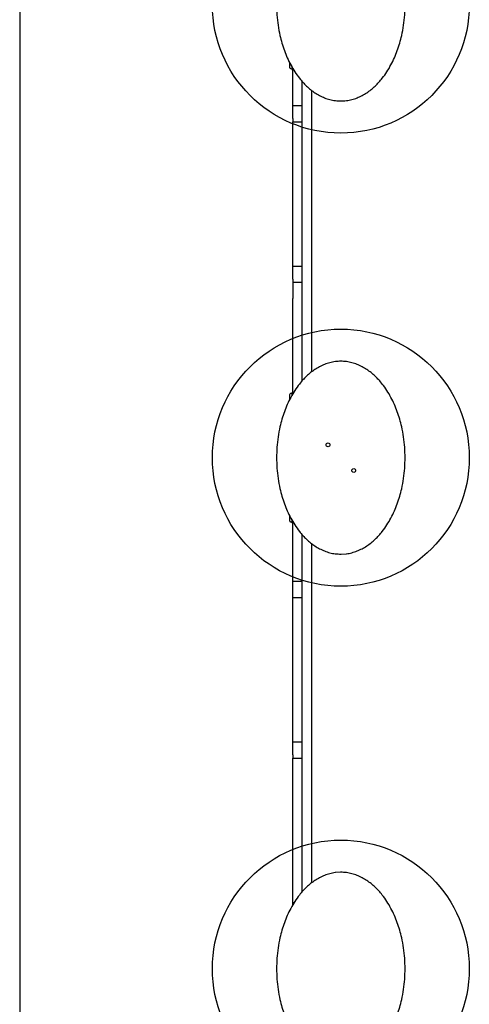
# Model space of a CAD drawing. Units: millimetres. Extents: x 1055 to 8499, y 2772 to 13130.
# Drawn here: x 4024 to 4724, y 8409 to 9941 of the extents above; entities that cross this region are included whole.
import ezdxf

# ---------------------------------------------------------------- set-up
doc = ezdxf.new("R2010")
doc.units = ezdxf.units.MM
doc.header["$LTSCALE"] = 50
doc.layers.add('OTWORY_MONTAŻOWE', color=1, linetype='Continuous')
doc.layers.add('WYLEWKI_BETONOWE', color=52, linetype='Continuous')

msp = doc.modelspace()

# ---------------------------------------------------------------- linework, layer by layer
at = {"color": 7, "linetype": 'Continuous', "lineweight": 25}
for p, q in [((4444.7, 9872.9), (4444.7, 9871.8)), ((4444.7, 9871.8), (4444.7, 9868.7)), ((4444.7, 9868.7), (4444.7, 9866.8)), ((4444.7, 9866.8), (4444.7, 9866.8)), ((4448, 9868.4), (4448, 9863.9)), ((4449.5, 9812.7), (4449.5, 9865.8)), ((4448, 9863.9), (4449.5, 9863.9)), ((4464.5, 9379.7), (4464.5, 9844.9)), ((4479.5, 9393.6), (4479.5, 9830.9)), ((4449.5, 9807.6), (4449.5, 9812.7)), ((4449.5, 9807.6), (4464.5, 9807.6)), ((4449.5, 9798), (4449.5, 9807.5)), ((4449.5, 9787.5), (4449.5, 9798)), ((4449.5, 9787.5), (4449.5, 9782.5)), ((4449.5, 9782.5), (4464.5, 9782.5)), ((4449.5, 9777.5), (4449.5, 9782.5)), ((4449.5, 9757.5), (4449.5, 9777.5)), ((4449.5, 9724), (4449.5, 9757.5)), ((4449.5, 9679.4), (4449.5, 9724)), ((4449.5, 9562.7), (4449.5, 9679.4)), ((4449.5, 9557.6), (4449.5, 9562.7)), ((4449.5, 9557.6), (4464.5, 9557.6)), ((4449.5, 9548), (4449.5, 9557.6)), ((4449.5, 9537.5), (4449.5, 9548)), ((4449.5, 9537.5), (4449.5, 9532.5)), ((4464.5, 9532.5), (4449.5, 9532.5)), ((4449.5, 9532.5), (4449.5, 9527.5)), ((4449.5, 9527.5), (4449.5, 9507.5)), ((4449.5, 9474), (4449.5, 9507.5)), ((4449.5, 9429.4), (4449.5, 9474)), ((4449.5, 9358.8), (4449.5, 9429.4)), ((4449.5, 9360.7), (4448, 9360.7)), ((4448, 9360.7), (4448, 9357)), ((4444.7, 9357.8), (4444.7, 9356.7)), ((4444.7, 9356.7), (4444.7, 9353.7)), ((4444.7, 9353.7), (4444.7, 9351.7)), ((4444.7, 9351.7), (4444.7, 9351.7)), ((4448, 9357), (4448, 9356.2)), ((4444.7, 9167.9), (4444.7, 9166.8)), ((4444.7, 9166.8), (4444.7, 9163.7)), ((4444.7, 9163.7), (4444.7, 9161.8)), ((4444.7, 9161.8), (4444.7, 9161.8)), ((4448, 9163.4), (4448, 9158.9)), ((4449.5, 9072.7), (4449.5, 9160.9)), ((4448, 9158.9), (4449.5, 9158.9)), ((4464.5, 8584.7), (4464.5, 9139.8)), ((4479.5, 8598.6), (4479.5, 9125.9)), ((4524.8, 9109.8), (4532.8, 9110.3)), ((4449.5, 9067.6), (4449.5, 9072.7)), ((4449.5, 9067.6), (4464.5, 9067.6)), ((4449.5, 9058), (4449.5, 9067.6)), ((4449.5, 9047.5), (4449.5, 9058)), ((4449.5, 9042.5), (4449.5, 9047.5)), ((4449.5, 9042.5), (4464.5, 9042.5)), ((4449.5, 9037.5), (4449.5, 9042.5)), ((4449.5, 9017.5), (4449.5, 9037.5)), ((4449.5, 8984), (4449.5, 9017.5)), ((4449.5, 8939.4), (4449.5, 8984)), ((4449.5, 8822.7), (4449.5, 8939.4)), ((4449.5, 8817.6), (4449.5, 8822.7)), ((4449.5, 8817.6), (4464.5, 8817.6)), ((4449.5, 8808), (4449.5, 8817.5)), ((4449.5, 8797.5), (4449.5, 8808)), ((4449.5, 8797.5), (4449.5, 8792.5)), ((4449.5, 8792.5), (4464.5, 8792.5)), ((4449.5, 8787.5), (4449.5, 8792.5)), ((4449.5, 8767.5), (4449.5, 8787.5)), ((4449.5, 8734), (4449.5, 8767.5)), ((4449.5, 8689.4), (4449.5, 8734)), ((4449.5, 8572.7), (4449.5, 8689.4)), ((4524.1, 8614.8), (4516.2, 8614.3)), ((4449.5, 8567.6), (4449.5, 8572.7)), ((4449.5, 8567.6), (4451.8, 8567.6)), ((4449.5, 8563.8), (4449.5, 8567.5))]:
    msp.add_line(p, q, dxfattribs=at)
for centre in [(4504.5, 9279.8), (4544.5, 9239.8)]:
    msp.add_circle(centre, 3, dxfattribs=at)
for centre, radius, start, end in [((4446.1, 9872.8), 1.39, 129.7374, 176.5839), ((4446.1, 9866.8), 1.39, 183.4161, 230.2626), ((4448, 9869.1), 4.38, 230.2626, 263.0719), ((4447.5, 9865.3), 0.471, 263.0719, 0), ((4448, 9355.5), 4.38, 96.9281, 129.7374), ((4447.5, 9359.3), 0.471, 0, 96.9281), ((4446.1, 9357.8), 1.39, 129.7374, 176.5839), ((4446.1, 9351.8), 1.39, 183.4161, 230.2626), ((4446.1, 9167.8), 1.39, 129.7374, 176.5839), ((4446.1, 9161.8), 1.39, 183.4161, 230.2626), ((4448, 9164.1), 4.38, 230.2626, 263.0719), ((4447.5, 9160.3), 0.471, 263.0719, 0)]:
    msp.add_arc(centre, radius, start, end, dxfattribs=at)
for points, knots in [([(4515.9, 10114.2), (4513, 10113.8), (4507.4, 10112.8), (4499.2, 10110.1), (4491.4, 10106.5), (4484.2, 10102.2), (4477.3, 10097.2), (4471, 10091.7), (4465.2, 10085.8), (4459, 10078.4), (4452.6, 10069.4), (4446.4, 10058.8), (4441, 10047.7), (4436.5, 10036.4), (4432.7, 10024.8), (4429.3, 10011.7), (4426.6, 9997.1), (4424.9, 9981), (4424.3, 9964.8), (4424.9, 9948.6), (4426.6, 9932.5), (4429.3, 9917.9), (4432.7, 9904.8), (4436.5, 9893.2), (4441, 9881.8), (4446.4, 9870.8), (4452.6, 9860.2), (4459, 9851.2), (4465.2, 9843.8), (4471, 9837.9), (4477.3, 9832.4), (4484.1, 9827.4), (4491.4, 9823.1), (4499.2, 9819.5), (4507.4, 9816.8), (4515.9, 9815.2), (4524.5, 9814.6), (4533.1, 9815.2), (4541.6, 9816.8), (4549.8, 9819.5), (4557.5, 9823.1), (4564.8, 9827.4), (4571.6, 9832.4), (4578, 9837.9), (4583.8, 9843.8), (4590, 9851.2), (4596.4, 9860.2), (4602.6, 9870.8), (4608, 9881.9), (4612.5, 9893.2), (4616.3, 9904.8), (4619.7, 9917.9), (4622.4, 9932.5), (4624.1, 9948.6), (4624.7, 9964.8), (4624.1, 9981), (4622.4, 9997.1), (4619.7, 10011.7), (4616.3, 10024.8), (4612.5, 10036.4), (4608, 10047.7), (4602.6, 10058.8), (4596.4, 10069.4), (4590, 10078.4), (4583.8, 10085.8), (4578, 10091.7), (4571.6, 10097.2), (4564.8, 10102.2), (4557.5, 10106.5), (4549.8, 10110.1), (4541.6, 10112.8), (4533.1, 10114.5), (4527.4, 10114.7), (4524.5, 10114.8)], [0, 0, 0, 0, 0.01099, 0.02193, 0.032793, 0.043583, 0.05432, 0.064999, 0.075606, 0.086162, 0.101921, 0.117602, 0.133227, 0.148801, 0.164339, 0.179852, 0.200499, 0.221122, 0.241737, 0.262352, 0.282978, 0.303625, 0.319135, 0.334678, 0.350256, 0.365874, 0.381556, 0.397317, 0.407878, 0.418486, 0.429155, 0.439884, 0.450686, 0.461556, 0.472489, 0.48348, 0.494493, 0.505506, 0.516497, 0.52743, 0.5383, 0.549102, 0.559832, 0.5705, 0.581105, 0.591664, 0.60743, 0.623112, 0.638734, 0.654306, 0.669844, 0.685356, 0.706009, 0.726634, 0.747242, 0.767853, 0.788484, 0.80914, 0.82465, 0.840182, 0.855755, 0.871383, 0.887065, 0.902825, 0.913381, 0.923988, 0.934667, 0.945405, 0.956194, 0.967057, 0.977997, 0.988987, 1, 1, 1, 1]), ([(4533.1, 9110.4), (4533.1, 9110.4), (4536, 9110.5), (4541.6, 9111.9), (4549.8, 9114.5), (4557.5, 9118.1), (4564.8, 9122.4), (4571.6, 9127.4), (4578, 9132.9), (4583.8, 9138.8), (4590, 9146.2), (4596.4, 9155.2), (4602.6, 9165.8), (4608, 9176.9), (4612.5, 9188.2), (4616.3, 9199.8), (4619.7, 9212.9), (4622.4, 9227.5), (4624.1, 9243.6), (4624.7, 9259.8), (4624.1, 9276), (4622.4, 9292.1), (4619.7, 9306.7), (4616.3, 9319.8), (4612.5, 9331.4), (4608, 9342.7), (4602.6, 9353.8), (4596.4, 9364.4), (4590, 9373.4), (4583.8, 9380.8), (4578, 9386.7), (4571.6, 9392.2), (4564.8, 9397.2), (4557.5, 9401.5), (4549.8, 9405.1), (4541.6, 9407.8), (4533.1, 9409.4), (4524.5, 9410), (4515.9, 9409.4), (4507.4, 9407.8), (4499.2, 9405.1), (4491.4, 9401.5), (4484.1, 9397.2), (4477.3, 9392.2), (4471, 9386.7), (4465.2, 9380.8), (4459, 9373.4), (4452.6, 9364.4), (4446.4, 9353.8), (4441, 9342.7), (4436.5, 9331.4), (4432.7, 9319.8), (4429.3, 9306.7), (4426.6, 9292.1), (4424.9, 9276), (4424.3, 9259.8), (4424.9, 9243.6), (4426.6, 9227.5), (4429.3, 9212.9), (4432.7, 9199.8), (4436.5, 9188.2), (4441, 9176.9), (4446.4, 9165.8), (4452.6, 9155.2), (4459, 9146.2), (4465.2, 9138.8), (4471, 9132.9), (4477.3, 9127.4), (4484.2, 9122.4), (4491.4, 9118.1), (4499.2, 9114.5), (4507.4, 9111.8), (4515.9, 9110.1), (4521.6, 9109.9), (4524.5, 9109.8)], [0, 0, 0, 0, 0, 0.01099, 0.02193, 0.032793, 0.043582, 0.05432, 0.064998, 0.075606, 0.086162, 0.101922, 0.117604, 0.133232, 0.148805, 0.164337, 0.179846, 0.200503, 0.221134, 0.241744, 0.262353, 0.282978, 0.303631, 0.319143, 0.33468, 0.350253, 0.365875, 0.381556, 0.397322, 0.407882, 0.418487, 0.429155, 0.439885, 0.450687, 0.461557, 0.472489, 0.483481, 0.494494, 0.505507, 0.516498, 0.52743, 0.538301, 0.549102, 0.559831, 0.5705, 0.581109, 0.59167, 0.60743, 0.623113, 0.638731, 0.654309, 0.669852, 0.685362, 0.706009, 0.726635, 0.74725, 0.767864, 0.788487, 0.809134, 0.824648, 0.840185, 0.85576, 0.871384, 0.887066, 0.902825, 0.913381, 0.923988, 0.934667, 0.945404, 0.956193, 0.967056, 0.977997, 0.988987, 1, 1, 1, 1]), ([(4515.9, 8614.2), (4513, 8613.8), (4507.4, 8612.8), (4499.2, 8610.1), (4491.4, 8606.5), (4484.2, 8602.2), (4477.3, 8597.2), (4471, 8591.7), (4465.2, 8585.8), (4459, 8578.4), (4452.6, 8569.4), (4446.4, 8558.8), (4441, 8547.7), (4436.5, 8536.4), (4432.7, 8524.8), (4429.3, 8511.7), (4426.6, 8497.1), (4424.9, 8481), (4424.3, 8464.8), (4424.9, 8448.6), (4426.6, 8432.5), (4429.3, 8417.9), (4432.7, 8404.8), (4436.5, 8393.2), (4441, 8381.8), (4446.4, 8370.8), (4452.6, 8360.2), (4459, 8351.2), (4465.2, 8343.8), (4471, 8337.9), (4477.3, 8332.4), (4484.1, 8327.4), (4491.4, 8323.1), (4499.2, 8319.5), (4507.4, 8316.8), (4515.9, 8315.2), (4524.5, 8314.6), (4533.1, 8315.2), (4541.6, 8316.8), (4549.8, 8319.5), (4557.5, 8323.1), (4564.8, 8327.4), (4571.6, 8332.4), (4578, 8337.9), (4583.8, 8343.8), (4590, 8351.2), (4596.4, 8360.2), (4602.6, 8370.8), (4608, 8381.9), (4612.5, 8393.2), (4616.3, 8404.8), (4619.7, 8417.9), (4622.4, 8432.5), (4624.1, 8448.6), (4624.7, 8464.8), (4624.1, 8481), (4622.4, 8497.1), (4619.7, 8511.7), (4616.3, 8524.8), (4612.5, 8536.4), (4608, 8547.7), (4602.6, 8558.8), (4596.4, 8569.4), (4590, 8578.4), (4583.8, 8585.8), (4578, 8591.7), (4571.6, 8597.2), (4564.8, 8602.2), (4557.5, 8606.5), (4549.8, 8610.1), (4541.6, 8612.8), (4533.1, 8614.5), (4527.4, 8614.7), (4524.5, 8614.8)], [0, 0, 0, 0, 0.01099, 0.02193, 0.032793, 0.043583, 0.05432, 0.064999, 0.075606, 0.086162, 0.101921, 0.117602, 0.133227, 0.148801, 0.164339, 0.179852, 0.200499, 0.221122, 0.241737, 0.262352, 0.282978, 0.303625, 0.319135, 0.334678, 0.350256, 0.365874, 0.381556, 0.397317, 0.407878, 0.418486, 0.429155, 0.439884, 0.450686, 0.461556, 0.472489, 0.48348, 0.494493, 0.505506, 0.516497, 0.52743, 0.5383, 0.549102, 0.559832, 0.5705, 0.581105, 0.591664, 0.60743, 0.623112, 0.638734, 0.654306, 0.669844, 0.685356, 0.706009, 0.726634, 0.747242, 0.767853, 0.788484, 0.80914, 0.82465, 0.840182, 0.855755, 0.871383, 0.887065, 0.902825, 0.913381, 0.923988, 0.934667, 0.945405, 0.956194, 0.967057, 0.977997, 0.988987, 1, 1, 1, 1])]:
    msp.add_open_spline(points, degree=3, knots=knots, dxfattribs=at)
at = {"layer": 'OTWORY_MONTAŻOWE'}
for centre in [(4524.5, 9964.8), (4524.5, 9259.8), (4524.5, 8464.8)]:
    msp.add_circle(centre, 200, dxfattribs=at)
at = {"layer": 'WYLEWKI_BETONOWE'}
msp.add_line((4024.5, 11214.8), (4024.5, 6504.8), dxfattribs=at)

doc.saveas('drawing.dxf')
